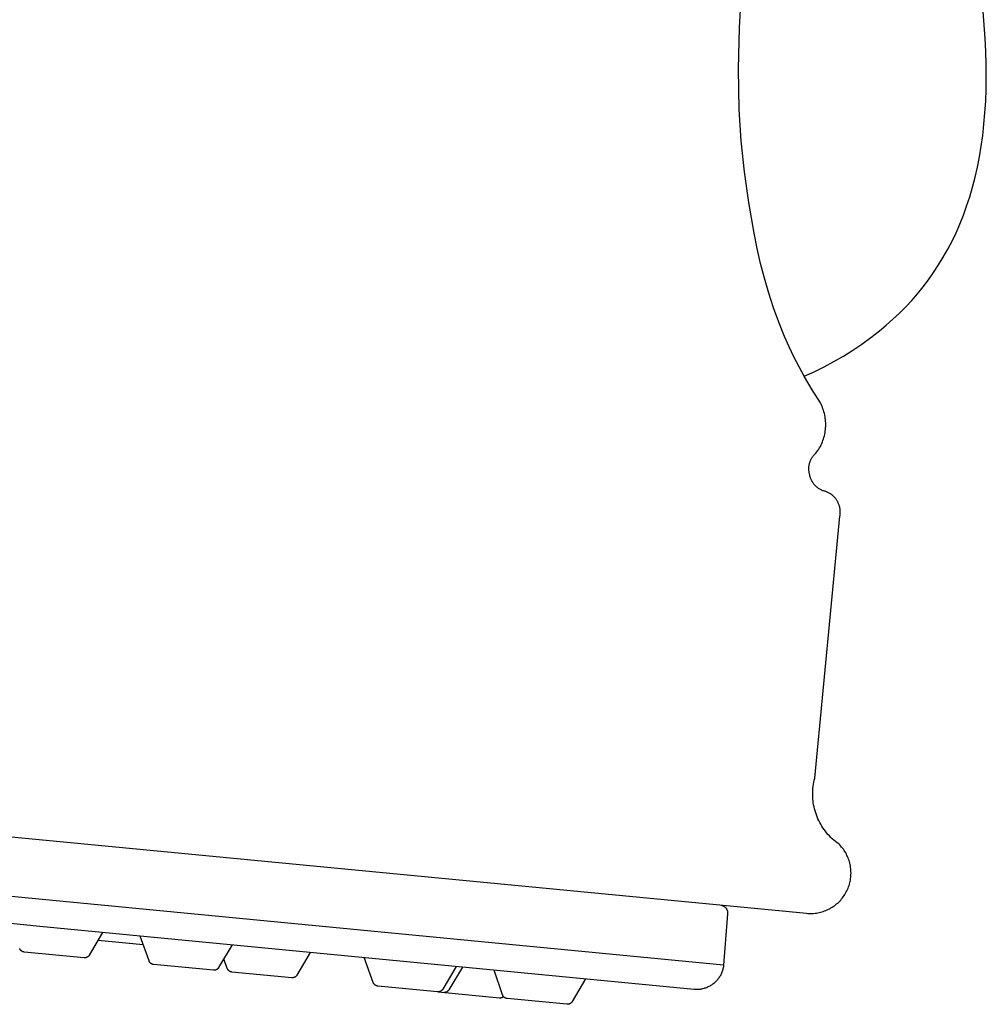
# Model space of a CAD drawing. Units: millimetres. Extents: x -332 to 210, y -395 to 455.
# Drawn here: x -305 to -269, y 310 to 347 of the extents above; entities that cross this region are included whole.
import ezdxf

# ---------------------------------------------------------------- set-up
doc = ezdxf.new("R2010")
doc.units = ezdxf.units.MM
doc.header["$MEASUREMENT"] = 0
doc.layers.add('Make2D$visible$lines', color=7, linetype='Continuous', true_color=0x919191)

msp = doc.modelspace()

# ---------------------------------------------------------------- linework, layer by layer
at = {"layer": 'Make2D$visible$lines', "color": 7, "true_color": 0xffffff}
for p, q in [((-277.863, 346.6), (-277.781, 348.11)), ((-268.759, 346.205), (-268.837, 347.207)), ((-277.894, 345.089), (-277.863, 346.6)), ((-268.735, 345.721), (-268.759, 346.205)), ((-268.721, 345.247), (-268.735, 345.721)), ((-277.872, 343.577), (-277.894, 345.089)), ((-268.717, 344.784), (-268.721, 345.247)), ((-268.724, 344.331), (-268.717, 344.784)), ((-268.741, 343.889), (-268.724, 344.331)), ((-268.768, 343.457), (-268.741, 343.889)), ((-277.793, 342.426), (-277.872, 343.577)), ((-268.805, 343.035), (-268.768, 343.457)), ((-268.852, 342.622), (-268.805, 343.035)), ((-268.908, 342.22), (-268.852, 342.622)), ((-277.674, 341.279), (-277.793, 342.426)), ((-268.974, 341.827), (-268.908, 342.22)), ((-269.05, 341.444), (-268.974, 341.827)), ((-269.135, 341.071), (-269.05, 341.444)), ((-277.515, 340.137), (-277.674, 341.279)), ((-269.229, 340.707), (-269.135, 341.071)), ((-269.333, 340.351), (-269.229, 340.707)), ((-269.446, 340.005), (-269.333, 340.351)), ((-277.317, 339.001), (-277.515, 340.137)), ((-269.568, 339.668), (-269.446, 340.005)), ((-269.699, 339.34), (-269.568, 339.668)), ((-269.839, 339.02), (-269.699, 339.34)), ((-277.206, 338.441), (-277.317, 339.001)), ((-269.987, 338.709), (-269.839, 339.02)), ((-270.145, 338.407), (-269.987, 338.709)), ((-277.078, 337.885), (-277.206, 338.441)), ((-270.311, 338.112), (-270.145, 338.407)), ((-276.933, 337.333), (-277.078, 337.885)), ((-270.668, 337.548), (-270.485, 337.826)), ((-270.485, 337.826), (-270.311, 338.112)), ((-270.859, 337.278), (-270.668, 337.548)), ((-276.772, 336.786), (-276.933, 337.333)), ((-271.058, 337.015), (-270.859, 337.278)), ((-276.595, 336.243), (-276.772, 336.786)), ((-271.481, 336.513), (-271.266, 336.76)), ((-271.266, 336.76), (-271.058, 337.015)), ((-271.704, 336.273), (-271.481, 336.513)), ((-276.401, 335.707), (-276.595, 336.243)), ((-272.174, 335.815), (-271.935, 336.04)), ((-271.935, 336.04), (-271.704, 336.273)), ((-276.192, 335.176), (-276.401, 335.707)), ((-272.421, 335.596), (-272.174, 335.815)), ((-272.997, 335.136), (-272.675, 335.385)), ((-272.675, 335.385), (-272.421, 335.596)), ((-276.022, 334.797), (-276.192, 335.176)), ((-273.666, 334.67), (-273.328, 334.897)), ((-273.328, 334.897), (-272.997, 335.136)), ((-275.842, 334.422), (-276.022, 334.797)), ((-274.011, 334.454), (-273.666, 334.67)), ((-275.651, 334.053), (-275.842, 334.422)), ((-274.722, 334.056), (-274.363, 334.249)), ((-274.363, 334.249), (-274.011, 334.454)), ((-275.449, 333.69), (-275.651, 334.053)), ((-275.458, 333.706), (-275.087, 333.875)), ((-275.087, 333.875), (-274.722, 334.056)), ((-275.162, 333.204), (-275.449, 333.69)), ((-274.864, 332.725), (-275.162, 333.204)), ((-274.837, 332.672), (-274.864, 332.725)), ((-274.811, 332.617), (-274.837, 332.672)), ((-274.788, 332.562), (-274.811, 332.617)), ((-274.766, 332.506), (-274.788, 332.562)), ((-274.747, 332.45), (-274.766, 332.506)), ((-274.729, 332.392), (-274.747, 332.45)), ((-274.714, 332.334), (-274.729, 332.392)), ((-274.701, 332.276), (-274.714, 332.334)), ((-274.689, 332.217), (-274.701, 332.276)), ((-274.68, 332.158), (-274.689, 332.217)), ((-274.673, 332.099), (-274.68, 332.158)), ((-274.667, 332.039), (-274.673, 332.099)), ((-274.664, 331.979), (-274.667, 332.039)), ((-274.663, 331.919), (-274.664, 331.979)), ((-274.701, 331.562), (-274.689, 331.621)), ((-274.689, 331.621), (-274.68, 331.68)), ((-274.68, 331.68), (-274.673, 331.74)), ((-274.673, 331.74), (-274.667, 331.799)), ((-274.667, 331.799), (-274.664, 331.859)), ((-274.664, 331.859), (-274.663, 331.919)), ((-274.812, 331.221), (-274.788, 331.276)), ((-274.788, 331.276), (-274.767, 331.332)), ((-274.767, 331.332), (-274.747, 331.389)), ((-274.747, 331.389), (-274.73, 331.446)), ((-274.73, 331.446), (-274.714, 331.504)), ((-274.714, 331.504), (-274.701, 331.562)), ((-275.047, 330.845), (-275.027, 330.862)), ((-275.027, 330.862), (-274.991, 330.91)), ((-274.991, 330.91), (-274.957, 330.959)), ((-274.957, 330.959), (-274.924, 331.01)), ((-274.924, 331.01), (-274.893, 331.061)), ((-274.893, 331.061), (-274.864, 331.113)), ((-274.864, 331.113), (-274.837, 331.167)), ((-274.837, 331.167), (-274.812, 331.221)), ((-275.262, 330.494), (-275.254, 330.519)), ((-275.254, 330.519), (-275.246, 330.543)), ((-275.246, 330.543), (-275.237, 330.568)), ((-275.237, 330.568), (-275.227, 330.592)), ((-275.227, 330.592), (-275.216, 330.616)), ((-275.216, 330.616), (-275.205, 330.639)), ((-275.205, 330.639), (-275.192, 330.662)), ((-275.192, 330.662), (-275.179, 330.684)), ((-275.179, 330.684), (-275.165, 330.706)), ((-275.165, 330.706), (-275.15, 330.728)), ((-275.15, 330.728), (-275.135, 330.749)), ((-275.135, 330.749), (-275.118, 330.769)), ((-275.118, 330.769), (-275.102, 330.789)), ((-275.102, 330.789), (-275.084, 330.808)), ((-275.084, 330.808), (-275.066, 330.827)), ((-275.066, 330.827), (-275.047, 330.845)), ((-275.29, 330.287), (-275.289, 330.313)), ((-275.289, 330.261), (-275.29, 330.287)), ((-275.289, 330.313), (-275.288, 330.34)), ((-275.288, 330.235), (-275.289, 330.261)), ((-275.288, 330.34), (-275.286, 330.366)), ((-275.285, 330.209), (-275.288, 330.235)), ((-275.286, 330.366), (-275.283, 330.391)), ((-275.282, 330.183), (-275.285, 330.209)), ((-275.283, 330.391), (-275.279, 330.417)), ((-275.278, 330.158), (-275.282, 330.183)), ((-275.279, 330.417), (-275.274, 330.443)), ((-275.273, 330.132), (-275.278, 330.158)), ((-275.274, 330.443), (-275.268, 330.468)), ((-275.268, 330.468), (-275.262, 330.494)), ((-275.267, 330.107), (-275.273, 330.132)), ((-275.26, 330.081), (-275.267, 330.107)), ((-275.258, 330.065), (-275.26, 330.081)), ((-275.253, 330.04), (-275.258, 330.065)), ((-275.247, 330.014), (-275.253, 330.04)), ((-275.241, 329.989), (-275.247, 330.014)), ((-275.234, 329.964), (-275.241, 329.989)), ((-275.226, 329.939), (-275.234, 329.964)), ((-275.217, 329.915), (-275.226, 329.939)), ((-275.207, 329.891), (-275.217, 329.915)), ((-275.196, 329.867), (-275.207, 329.891)), ((-275.185, 329.844), (-275.196, 329.867)), ((-275.173, 329.821), (-275.185, 329.844)), ((-275.16, 329.798), (-275.173, 329.821)), ((-275.146, 329.776), (-275.16, 329.798)), ((-275.131, 329.755), (-275.146, 329.776)), ((-275.116, 329.734), (-275.131, 329.755)), ((-275.1, 329.713), (-275.116, 329.734)), ((-275.083, 329.693), (-275.1, 329.713)), ((-275.066, 329.674), (-275.083, 329.693)), ((-275.048, 329.655), (-275.066, 329.674)), ((-275.029, 329.637), (-275.048, 329.655)), ((-275.01, 329.619), (-275.029, 329.637)), ((-274.99, 329.603), (-275.01, 329.619)), ((-274.97, 329.586), (-274.99, 329.603)), ((-274.949, 329.571), (-274.97, 329.586)), ((-274.928, 329.556), (-274.949, 329.571)), ((-274.906, 329.542), (-274.928, 329.556)), ((-274.885, 329.528), (-274.906, 329.542)), ((-274.862, 329.515), (-274.885, 329.528)), ((-274.839, 329.503), (-274.862, 329.515)), ((-274.816, 329.492), (-274.839, 329.503)), ((-274.793, 329.481), (-274.816, 329.492)), ((-274.769, 329.471), (-274.793, 329.481)), ((-274.741, 329.465), (-274.769, 329.471)), ((-274.714, 329.458), (-274.741, 329.465)), ((-274.687, 329.45), (-274.714, 329.458)), ((-274.661, 329.441), (-274.687, 329.45)), ((-274.635, 329.431), (-274.661, 329.441)), ((-274.609, 329.42), (-274.635, 329.431)), ((-274.583, 329.409), (-274.609, 329.42)), ((-274.558, 329.396), (-274.583, 329.409)), ((-274.534, 329.383), (-274.558, 329.396)), ((-274.51, 329.369), (-274.534, 329.383)), ((-274.486, 329.353), (-274.51, 329.369)), ((-274.463, 329.338), (-274.486, 329.353)), ((-274.44, 329.321), (-274.463, 329.338)), ((-274.418, 329.303), (-274.44, 329.321)), ((-274.397, 329.285), (-274.418, 329.303)), ((-274.377, 329.266), (-274.397, 329.285)), ((-274.357, 329.247), (-274.377, 329.266)), ((-274.337, 329.226), (-274.357, 329.247)), ((-274.319, 329.205), (-274.337, 329.226)), ((-274.301, 329.184), (-274.319, 329.205)), ((-274.284, 329.162), (-274.301, 329.184)), ((-274.267, 329.139), (-274.284, 329.162)), ((-274.252, 329.115), (-274.267, 329.139)), ((-274.237, 329.092), (-274.252, 329.115)), ((-274.223, 329.067), (-274.237, 329.092)), ((-274.21, 329.042), (-274.223, 329.067)), ((-274.198, 329.017), (-274.21, 329.042)), ((-274.187, 328.991), (-274.198, 329.017)), ((-274.177, 328.965), (-274.187, 328.991)), ((-274.167, 328.939), (-274.177, 328.965)), ((-274.159, 328.912), (-274.167, 328.939)), ((-274.151, 328.885), (-274.159, 328.912)), ((-274.144, 328.858), (-274.151, 328.885)), ((-274.139, 328.831), (-274.144, 328.858)), ((-274.134, 328.803), (-274.139, 328.831)), ((-274.13, 328.775), (-274.134, 328.803)), ((-274.127, 328.747), (-274.13, 328.775)), ((-274.126, 328.72), (-274.127, 328.747)), ((-274.125, 328.692), (-274.126, 328.72)), ((-274.125, 328.664), (-274.125, 328.692)), ((-275.071, 318.833), (-274.14, 328.524)), ((-274.14, 328.524), (-274.135, 328.552)), ((-274.135, 328.552), (-274.131, 328.58)), ((-274.131, 328.58), (-274.128, 328.608)), ((-274.128, 328.608), (-274.126, 328.636)), ((-274.126, 328.636), (-274.125, 328.664)), ((-330.299, 319.112), (-275.373, 313.832)), ((-275.139, 318.456), (-275.13, 318.532)), ((-275.13, 318.532), (-275.12, 318.608)), ((-275.12, 318.608), (-275.106, 318.683)), ((-275.106, 318.683), (-275.09, 318.758)), ((-275.09, 318.758), (-275.071, 318.833)), ((-275.148, 318.302), (-275.144, 318.379)), ((-275.148, 318.226), (-275.148, 318.302)), ((-275.146, 318.149), (-275.148, 318.226)), ((-275.141, 318.073), (-275.146, 318.149)), ((-275.144, 318.379), (-275.139, 318.456)), ((-275.134, 317.996), (-275.141, 318.073)), ((-275.124, 317.92), (-275.134, 317.996)), ((-275.112, 317.844), (-275.124, 317.92)), ((-275.097, 317.769), (-275.112, 317.844)), ((-275.079, 317.695), (-275.097, 317.769)), ((-275.059, 317.621), (-275.079, 317.695)), ((-275.036, 317.547), (-275.059, 317.621)), ((-275.011, 317.475), (-275.036, 317.547)), ((-274.983, 317.403), (-275.011, 317.475)), ((-274.953, 317.333), (-274.983, 317.403)), ((-274.921, 317.263), (-274.953, 317.333)), ((-274.886, 317.195), (-274.921, 317.263)), ((-274.849, 317.128), (-274.886, 317.195)), ((-274.81, 317.062), (-274.849, 317.128)), ((-274.768, 316.997), (-274.81, 317.062)), ((-278.446, 311.918), (-327.682, 316.651)), ((-274.725, 316.934), (-274.768, 316.997)), ((-274.679, 316.873), (-274.725, 316.934)), ((-274.631, 316.813), (-274.679, 316.873)), ((-274.581, 316.754), (-274.631, 316.813)), ((-274.529, 316.698), (-274.581, 316.754)), ((-274.475, 316.643), (-274.529, 316.698)), ((-274.42, 316.59), (-274.475, 316.643)), ((-274.363, 316.539), (-274.42, 316.59)), ((-274.303, 316.49), (-274.363, 316.539)), ((-274.243, 316.444), (-274.303, 316.49)), ((-274.181, 316.399), (-274.243, 316.444)), ((-274.144, 316.362), (-274.181, 316.399)), ((-274.109, 316.323), (-274.144, 316.362)), ((-274.075, 316.284), (-274.109, 316.323)), ((-274.042, 316.243), (-274.075, 316.284)), ((-274.011, 316.202), (-274.042, 316.243)), ((-273.981, 316.159), (-274.011, 316.202)), ((-273.953, 316.115), (-273.981, 316.159)), ((-273.926, 316.07), (-273.953, 316.115)), ((-273.901, 316.025), (-273.926, 316.07)), ((-273.878, 315.978), (-273.901, 316.025)), ((-273.856, 315.931), (-273.878, 315.978)), ((-273.836, 315.883), (-273.856, 315.931)), ((-303.763, 313.347), (-326.783, 315.56)), ((-273.817, 315.834), (-273.836, 315.883)), ((-273.801, 315.785), (-273.817, 315.834)), ((-273.785, 315.735), (-273.801, 315.785)), ((-273.772, 315.685), (-273.785, 315.735)), ((-273.76, 315.634), (-273.772, 315.685)), ((-273.751, 315.583), (-273.76, 315.634)), ((-273.743, 315.531), (-273.751, 315.583)), ((-273.736, 315.48), (-273.743, 315.531)), ((-273.737, 315.168), (-273.732, 315.22)), ((-273.732, 315.428), (-273.736, 315.48)), ((-273.729, 315.376), (-273.732, 315.428)), ((-273.732, 315.22), (-273.729, 315.272)), ((-273.728, 315.324), (-273.729, 315.376)), ((-273.729, 315.272), (-273.728, 315.324)), ((-273.818, 314.814), (-273.801, 314.863)), ((-273.801, 314.863), (-273.786, 314.913)), ((-273.786, 314.913), (-273.773, 314.963)), ((-273.773, 314.963), (-273.761, 315.014)), ((-273.761, 315.014), (-273.751, 315.065)), ((-273.751, 315.065), (-273.743, 315.116)), ((-273.743, 315.116), (-273.737, 315.168)), ((-274.013, 314.447), (-273.983, 314.489)), ((-273.983, 314.489), (-273.955, 314.533)), ((-273.955, 314.533), (-273.928, 314.578)), ((-273.928, 314.578), (-273.903, 314.623)), ((-273.903, 314.623), (-273.879, 314.67)), ((-273.879, 314.67), (-273.857, 314.717)), ((-273.857, 314.717), (-273.837, 314.765)), ((-273.837, 314.765), (-273.818, 314.814)), ((-278.538, 314.135), (-278.528, 314.133)), ((-278.528, 314.133), (-278.518, 314.13)), ((-278.518, 314.13), (-278.508, 314.127)), ((-278.508, 314.127), (-278.498, 314.124)), ((-278.498, 314.124), (-278.488, 314.121)), ((-278.488, 314.121), (-278.479, 314.117)), ((-278.479, 314.117), (-278.469, 314.113)), ((-278.469, 314.113), (-278.46, 314.108)), ((-278.46, 314.108), (-278.451, 314.103)), ((-278.451, 314.103), (-278.442, 314.098)), ((-274.384, 314.085), (-274.342, 314.115)), ((-274.342, 314.115), (-274.3, 314.147)), ((-274.3, 314.147), (-274.26, 314.18)), ((-274.26, 314.18), (-274.221, 314.214)), ((-274.221, 314.214), (-274.183, 314.25)), ((-274.183, 314.25), (-274.146, 314.287)), ((-274.146, 314.287), (-274.111, 314.325)), ((-274.111, 314.325), (-274.077, 314.364)), ((-274.077, 314.364), (-274.044, 314.405)), ((-274.044, 314.405), (-274.013, 314.447)), ((-278.297, 313.817), (-278.446, 311.918)), ((-278.442, 314.098), (-278.433, 314.092)), ((-278.433, 314.092), (-278.424, 314.087)), ((-278.424, 314.087), (-278.416, 314.08)), ((-278.416, 314.08), (-278.408, 314.074)), ((-278.408, 314.074), (-278.4, 314.067)), ((-278.4, 314.067), (-278.392, 314.06)), ((-278.392, 314.06), (-278.384, 314.053)), ((-278.384, 314.053), (-278.377, 314.046)), ((-278.377, 314.046), (-278.37, 314.038)), ((-278.37, 314.038), (-278.364, 314.03)), ((-278.364, 314.03), (-278.357, 314.022)), ((-278.357, 314.022), (-278.351, 314.014)), ((-278.351, 314.014), (-278.345, 314.005)), ((-278.345, 314.005), (-278.34, 313.996)), ((-278.34, 313.996), (-278.334, 313.987)), ((-278.334, 313.987), (-278.329, 313.978)), ((-278.329, 313.978), (-278.325, 313.969)), ((-278.325, 313.969), (-278.321, 313.959)), ((-278.321, 313.959), (-278.317, 313.95)), ((-278.317, 313.95), (-278.313, 313.94)), ((-278.313, 313.94), (-278.31, 313.93)), ((-278.31, 313.93), (-278.307, 313.92)), ((-278.307, 313.92), (-278.304, 313.91)), ((-278.304, 313.91), (-278.302, 313.9)), ((-278.302, 313.9), (-278.3, 313.89)), ((-278.3, 313.89), (-278.299, 313.879)), ((-278.299, 313.879), (-278.298, 313.869)), ((-278.298, 313.869), (-278.297, 313.859)), ((-278.297, 313.859), (-278.296, 313.848)), ((-278.296, 313.828), (-278.297, 313.817)), ((-278.296, 313.848), (-278.296, 313.838)), ((-278.296, 313.838), (-278.296, 313.828)), ((-275.373, 313.832), (-275.321, 313.828)), ((-275.321, 313.828), (-275.269, 313.826)), ((-275.269, 313.826), (-275.217, 313.825)), ((-275.217, 313.825), (-275.165, 313.827)), ((-275.165, 313.827), (-275.113, 313.83)), ((-275.113, 313.83), (-275.061, 313.835)), ((-275.061, 313.835), (-275.009, 313.841)), ((-275.009, 313.841), (-274.958, 313.85)), ((-274.958, 313.85), (-274.907, 313.86)), ((-274.907, 313.86), (-274.856, 313.872)), ((-274.856, 313.872), (-274.806, 313.886)), ((-274.806, 313.886), (-274.756, 313.901)), ((-274.756, 313.901), (-274.707, 313.919)), ((-274.707, 313.919), (-274.659, 313.938)), ((-274.659, 313.938), (-274.611, 313.958)), ((-274.611, 313.958), (-274.564, 313.981)), ((-274.564, 313.981), (-274.518, 314.004)), ((-274.518, 314.004), (-274.472, 314.03)), ((-274.472, 314.03), (-274.428, 314.057)), ((-274.428, 314.057), (-274.384, 314.085)), ((-279.532, 311.017), (-303.763, 313.347)), ((-301.443, 313.124), (-301.938, 312.283)), ((-301.611, 312.838), (-299.938, 312.678)), ((-299.723, 312.07), (-300.049, 312.99)), ((-296.646, 312.663), (-297.146, 311.822)), ((-304.512, 312.524), (-304.515, 312.53)), ((-304.509, 312.518), (-304.512, 312.524)), ((-304.507, 312.511), (-304.509, 312.518)), ((-304.504, 312.505), (-304.507, 312.511)), ((-304.5, 312.499), (-304.504, 312.505)), ((-304.497, 312.493), (-304.5, 312.499)), ((-304.493, 312.487), (-304.497, 312.493)), ((-304.489, 312.482), (-304.493, 312.487)), ((-304.485, 312.476), (-304.489, 312.482)), ((-304.481, 312.471), (-304.485, 312.476)), ((-304.477, 312.465), (-304.481, 312.471)), ((-304.472, 312.46), (-304.477, 312.465)), ((-304.467, 312.455), (-304.472, 312.46)), ((-304.462, 312.451), (-304.467, 312.455)), ((-304.457, 312.446), (-304.462, 312.451)), ((-304.452, 312.442), (-304.457, 312.446)), ((-304.446, 312.437), (-304.452, 312.442)), ((-304.441, 312.433), (-304.446, 312.437)), ((-304.435, 312.43), (-304.441, 312.433)), ((-304.429, 312.426), (-304.435, 312.43)), ((-304.423, 312.422), (-304.429, 312.426)), ((-304.417, 312.419), (-304.423, 312.422)), ((-304.411, 312.416), (-304.417, 312.419)), ((-304.405, 312.413), (-304.411, 312.416)), ((-304.398, 312.411), (-304.405, 312.413)), ((-304.392, 312.408), (-304.398, 312.411)), ((-304.386, 312.406), (-304.392, 312.408)), ((-304.379, 312.404), (-304.386, 312.406)), ((-304.372, 312.403), (-304.379, 312.404)), ((-304.366, 312.401), (-304.372, 312.403)), ((-304.359, 312.4), (-304.366, 312.401)), ((-304.352, 312.399), (-304.359, 312.4)), ((-304.345, 312.398), (-304.352, 312.399)), ((-302.129, 312.185), (-304.345, 312.398)), ((-301.938, 312.283), (-301.941, 312.277)), ((-293.752, 312.384), (-294.248, 311.543)), ((-302.122, 312.185), (-302.129, 312.185)), ((-302.116, 312.184), (-302.122, 312.185)), ((-302.109, 312.184), (-302.116, 312.184)), ((-302.102, 312.184), (-302.109, 312.184)), ((-302.095, 312.185), (-302.102, 312.184)), ((-302.088, 312.185), (-302.095, 312.185)), ((-302.081, 312.186), (-302.088, 312.185)), ((-302.075, 312.187), (-302.081, 312.186)), ((-302.068, 312.189), (-302.075, 312.187)), ((-302.061, 312.19), (-302.068, 312.189)), ((-302.054, 312.192), (-302.061, 312.19)), ((-302.048, 312.194), (-302.054, 312.192)), ((-302.041, 312.196), (-302.048, 312.194)), ((-302.035, 312.199), (-302.041, 312.196)), ((-302.029, 312.202), (-302.035, 312.199)), ((-302.022, 312.204), (-302.029, 312.202)), ((-302.016, 312.208), (-302.022, 312.204)), ((-302.01, 312.211), (-302.016, 312.208)), ((-302.004, 312.214), (-302.01, 312.211)), ((-301.999, 312.218), (-302.004, 312.214)), ((-301.993, 312.222), (-301.999, 312.218)), ((-301.987, 312.226), (-301.993, 312.222)), ((-301.982, 312.231), (-301.987, 312.226)), ((-301.977, 312.235), (-301.982, 312.231)), ((-301.972, 312.24), (-301.977, 312.235)), ((-301.967, 312.245), (-301.972, 312.24)), ((-301.962, 312.25), (-301.967, 312.245)), ((-301.958, 312.255), (-301.962, 312.25)), ((-301.953, 312.26), (-301.958, 312.255)), ((-301.949, 312.265), (-301.953, 312.26)), ((-301.945, 312.271), (-301.949, 312.265)), ((-301.941, 312.277), (-301.945, 312.271)), ((-299.72, 312.063), (-299.723, 312.07)), ((-299.718, 312.057), (-299.72, 312.063)), ((-299.715, 312.051), (-299.718, 312.057)), ((-299.712, 312.045), (-299.715, 312.051)), ((-299.708, 312.038), (-299.712, 312.045)), ((-299.705, 312.033), (-299.708, 312.038)), ((-299.701, 312.027), (-299.705, 312.033)), ((-299.697, 312.021), (-299.701, 312.027)), ((-299.693, 312.015), (-299.697, 312.021)), ((-299.689, 312.01), (-299.693, 312.015)), ((-299.685, 312.005), (-299.689, 312.01)), ((-299.68, 312), (-299.685, 312.005)), ((-299.675, 311.995), (-299.68, 312)), ((-299.67, 311.99), (-299.675, 311.995)), ((-299.665, 311.985), (-299.67, 311.99)), ((-299.66, 311.981), (-299.665, 311.985)), ((-299.654, 311.977), (-299.66, 311.981)), ((-299.649, 311.973), (-299.654, 311.977)), ((-299.643, 311.969), (-299.649, 311.973)), ((-299.637, 311.965), (-299.643, 311.969)), ((-299.631, 311.962), (-299.637, 311.965)), ((-299.625, 311.959), (-299.631, 311.962)), ((-299.619, 311.956), (-299.625, 311.959)), ((-299.613, 311.953), (-299.619, 311.956)), ((-299.607, 311.95), (-299.613, 311.953)), ((-299.6, 311.948), (-299.607, 311.95)), ((-299.594, 311.946), (-299.6, 311.948)), ((-299.587, 311.944), (-299.594, 311.946)), ((-299.58, 311.942), (-299.587, 311.944)), ((-299.574, 311.94), (-299.58, 311.942)), ((-299.567, 311.939), (-299.574, 311.94)), ((-299.56, 311.938), (-299.567, 311.939)), ((-299.553, 311.937), (-299.56, 311.938)), ((-297.337, 311.724), (-299.553, 311.937)), ((-296.825, 311.791), (-296.952, 312.151)), ((-291.423, 311.272), (-291.76, 312.193)), ((-278.446, 311.918), (-278.45, 311.883)), ((-297.331, 311.724), (-297.337, 311.724)), ((-297.324, 311.724), (-297.331, 311.724)), ((-297.317, 311.724), (-297.324, 311.724)), ((-297.31, 311.724), (-297.317, 311.724)), ((-297.303, 311.724), (-297.31, 311.724)), ((-297.296, 311.725), (-297.303, 311.724)), ((-297.289, 311.726), (-297.296, 311.725)), ((-297.283, 311.727), (-297.289, 311.726)), ((-297.276, 311.728), (-297.283, 311.727)), ((-297.269, 311.73), (-297.276, 311.728)), ((-297.263, 311.731), (-297.269, 311.73)), ((-297.256, 311.733), (-297.263, 311.731)), ((-297.249, 311.736), (-297.256, 311.733)), ((-297.243, 311.738), (-297.249, 311.736)), ((-297.237, 311.741), (-297.243, 311.738)), ((-297.231, 311.744), (-297.237, 311.741)), ((-297.224, 311.747), (-297.231, 311.744)), ((-297.218, 311.75), (-297.224, 311.747)), ((-297.212, 311.754), (-297.218, 311.75)), ((-297.207, 311.757), (-297.212, 311.754)), ((-297.201, 311.761), (-297.207, 311.757)), ((-297.196, 311.766), (-297.201, 311.761)), ((-297.19, 311.77), (-297.196, 311.766)), ((-297.185, 311.774), (-297.19, 311.77)), ((-297.18, 311.779), (-297.185, 311.774)), ((-297.175, 311.784), (-297.18, 311.779)), ((-297.17, 311.789), (-297.175, 311.784)), ((-297.166, 311.794), (-297.17, 311.789)), ((-297.161, 311.799), (-297.166, 311.794)), ((-297.157, 311.805), (-297.161, 311.799)), ((-297.153, 311.81), (-297.157, 311.805)), ((-297.149, 311.816), (-297.153, 311.81)), ((-297.146, 311.822), (-297.149, 311.816)), ((-296.823, 311.785), (-296.825, 311.791)), ((-296.82, 311.778), (-296.823, 311.785)), ((-296.817, 311.772), (-296.82, 311.778)), ((-296.814, 311.766), (-296.817, 311.772)), ((-296.811, 311.76), (-296.814, 311.766)), ((-296.807, 311.754), (-296.811, 311.76)), ((-296.804, 311.748), (-296.807, 311.754)), ((-296.8, 311.742), (-296.804, 311.748)), ((-296.796, 311.737), (-296.8, 311.742)), ((-296.791, 311.731), (-296.796, 311.737)), ((-296.787, 311.726), (-296.791, 311.731)), ((-296.782, 311.721), (-296.787, 311.726)), ((-296.777, 311.716), (-296.782, 311.721)), ((-296.772, 311.711), (-296.777, 311.716)), ((-296.767, 311.707), (-296.772, 311.711)), ((-296.762, 311.702), (-296.767, 311.707)), ((-296.757, 311.698), (-296.762, 311.702)), ((-296.751, 311.694), (-296.757, 311.698)), ((-296.745, 311.69), (-296.751, 311.694)), ((-296.739, 311.686), (-296.745, 311.69)), ((-296.733, 311.683), (-296.739, 311.686)), ((-296.727, 311.68), (-296.733, 311.683)), ((-296.721, 311.677), (-296.727, 311.68)), ((-296.715, 311.674), (-296.721, 311.677)), ((-296.708, 311.671), (-296.715, 311.674)), ((-296.702, 311.669), (-296.708, 311.671)), ((-296.695, 311.667), (-296.702, 311.669)), ((-296.689, 311.665), (-296.695, 311.667)), ((-296.682, 311.663), (-296.689, 311.665)), ((-296.675, 311.662), (-296.682, 311.663)), ((-296.669, 311.661), (-296.675, 311.662)), ((-296.662, 311.66), (-296.669, 311.661)), ((-296.655, 311.659), (-296.662, 311.66)), ((-294.441, 311.446), (-296.655, 311.659)), ((-288.349, 311.865), (-288.846, 311.024)), ((-288.116, 311.843), (-288.619, 311.002)), ((-286.631, 310.811), (-286.947, 311.73)), ((-278.553, 311.555), (-278.57, 311.524)), ((-278.538, 311.586), (-278.553, 311.555)), ((-278.524, 311.617), (-278.538, 311.586)), ((-278.51, 311.649), (-278.524, 311.617)), ((-278.498, 311.682), (-278.51, 311.649)), ((-278.487, 311.714), (-278.498, 311.682)), ((-278.478, 311.748), (-278.487, 311.714)), ((-278.469, 311.781), (-278.478, 311.748)), ((-278.462, 311.815), (-278.469, 311.781)), ((-278.455, 311.849), (-278.462, 311.815)), ((-278.45, 311.883), (-278.455, 311.849)), ((-294.434, 311.445), (-294.441, 311.446)), ((-294.427, 311.445), (-294.434, 311.445)), ((-294.42, 311.445), (-294.427, 311.445)), ((-294.413, 311.445), (-294.42, 311.445)), ((-294.406, 311.446), (-294.413, 311.445)), ((-294.399, 311.446), (-294.406, 311.446)), ((-294.392, 311.447), (-294.399, 311.446)), ((-294.386, 311.448), (-294.392, 311.447)), ((-294.379, 311.45), (-294.386, 311.448)), ((-294.372, 311.451), (-294.379, 311.45)), ((-294.365, 311.453), (-294.372, 311.451)), ((-294.359, 311.455), (-294.365, 311.453)), ((-294.352, 311.457), (-294.359, 311.455)), ((-294.346, 311.46), (-294.352, 311.457)), ((-294.34, 311.462), (-294.346, 311.46)), ((-294.333, 311.465), (-294.34, 311.462)), ((-294.327, 311.468), (-294.333, 311.465)), ((-294.321, 311.472), (-294.327, 311.468)), ((-294.315, 311.475), (-294.321, 311.472)), ((-294.309, 311.479), (-294.315, 311.475)), ((-294.304, 311.483), (-294.309, 311.479)), ((-294.298, 311.487), (-294.304, 311.483)), ((-294.293, 311.491), (-294.298, 311.487)), ((-294.288, 311.496), (-294.293, 311.491)), ((-294.283, 311.5), (-294.288, 311.496)), ((-294.278, 311.505), (-294.283, 311.5)), ((-294.273, 311.51), (-294.278, 311.505)), ((-294.268, 311.515), (-294.273, 311.51)), ((-294.264, 311.521), (-294.268, 311.515)), ((-294.26, 311.526), (-294.264, 311.521)), ((-294.256, 311.532), (-294.26, 311.526)), ((-294.252, 311.538), (-294.256, 311.532)), ((-294.248, 311.543), (-294.252, 311.538)), ((-291.42, 311.265), (-291.423, 311.272)), ((-291.418, 311.259), (-291.42, 311.265)), ((-291.415, 311.253), (-291.418, 311.259)), ((-291.412, 311.247), (-291.415, 311.253)), ((-291.408, 311.241), (-291.412, 311.247)), ((-291.405, 311.235), (-291.408, 311.241)), ((-291.401, 311.229), (-291.405, 311.235)), ((-291.397, 311.223), (-291.401, 311.229)), ((-291.393, 311.218), (-291.397, 311.223)), ((-291.389, 311.212), (-291.393, 311.218)), ((-291.385, 311.207), (-291.389, 311.212)), ((-291.38, 311.202), (-291.385, 311.207)), ((-291.375, 311.197), (-291.38, 311.202)), ((-291.37, 311.192), (-291.375, 311.197)), ((-291.365, 311.188), (-291.37, 311.192)), ((-291.36, 311.183), (-291.365, 311.188)), ((-283.558, 311.404), (-284.054, 310.563)), ((-278.869, 311.194), (-278.898, 311.174)), ((-278.841, 311.214), (-278.869, 311.194)), ((-278.814, 311.235), (-278.841, 311.214)), ((-278.787, 311.257), (-278.814, 311.235)), ((-278.762, 311.28), (-278.787, 311.257)), ((-278.737, 311.304), (-278.762, 311.28)), ((-278.712, 311.329), (-278.737, 311.304)), ((-278.689, 311.355), (-278.712, 311.329)), ((-278.667, 311.381), (-278.689, 311.355)), ((-278.645, 311.409), (-278.667, 311.381)), ((-278.625, 311.436), (-278.645, 311.409)), ((-278.606, 311.465), (-278.625, 311.436)), ((-278.587, 311.494), (-278.606, 311.465)), ((-278.57, 311.524), (-278.587, 311.494)), ((-291.355, 311.179), (-291.36, 311.183)), ((-291.349, 311.175), (-291.355, 311.179)), ((-291.343, 311.171), (-291.349, 311.175)), ((-291.337, 311.167), (-291.343, 311.171)), ((-291.332, 311.164), (-291.337, 311.167)), ((-291.325, 311.161), (-291.332, 311.164)), ((-291.319, 311.158), (-291.325, 311.161)), ((-291.313, 311.155), (-291.319, 311.158)), ((-291.307, 311.152), (-291.313, 311.155)), ((-291.3, 311.15), (-291.307, 311.152)), ((-291.294, 311.148), (-291.3, 311.15)), ((-291.287, 311.146), (-291.294, 311.148)), ((-291.28, 311.144), (-291.287, 311.146)), ((-291.274, 311.143), (-291.28, 311.144)), ((-291.267, 311.141), (-291.274, 311.143)), ((-291.26, 311.14), (-291.267, 311.141)), ((-291.253, 311.14), (-291.26, 311.14)), ((-289.038, 310.927), (-291.253, 311.14)), ((-289.031, 310.926), (-289.038, 310.927)), ((-289.024, 310.926), (-289.031, 310.926)), ((-289.017, 310.926), (-289.024, 310.926)), ((-289.019, 310.925), (-286.75, 310.707)), ((-289.01, 310.926), (-289.017, 310.926)), ((-289.003, 310.926), (-289.01, 310.926)), ((-288.996, 310.927), (-289.003, 310.926)), ((-288.99, 310.928), (-288.996, 310.927)), ((-288.983, 310.929), (-288.99, 310.928)), ((-288.976, 310.93), (-288.983, 310.929)), ((-288.969, 310.932), (-288.976, 310.93)), ((-288.963, 310.934), (-288.969, 310.932)), ((-288.956, 310.936), (-288.963, 310.934)), ((-288.95, 310.938), (-288.956, 310.936)), ((-288.943, 310.94), (-288.95, 310.938)), ((-288.937, 310.943), (-288.943, 310.94)), ((-288.931, 310.946), (-288.937, 310.943)), ((-288.924, 310.949), (-288.931, 310.946)), ((-288.918, 310.952), (-288.924, 310.949)), ((-288.913, 310.956), (-288.918, 310.952)), ((-288.907, 310.96), (-288.913, 310.956)), ((-288.901, 310.964), (-288.907, 310.96)), ((-288.896, 310.968), (-288.901, 310.964)), ((-288.89, 310.972), (-288.896, 310.968)), ((-288.885, 310.976), (-288.89, 310.972)), ((-288.88, 310.981), (-288.885, 310.976)), ((-288.875, 310.986), (-288.88, 310.981)), ((-288.87, 310.991), (-288.875, 310.986)), ((-288.866, 310.996), (-288.87, 310.991)), ((-288.862, 311.001), (-288.866, 310.996)), ((-288.857, 311.007), (-288.862, 311.001)), ((-288.853, 311.013), (-288.857, 311.007)), ((-288.85, 311.018), (-288.853, 311.013)), ((-288.846, 311.024), (-288.85, 311.018)), ((-288.804, 310.904), (-288.811, 310.905)), ((-288.797, 310.904), (-288.804, 310.904)), ((-288.79, 310.904), (-288.797, 310.904)), ((-288.783, 310.904), (-288.79, 310.904)), ((-288.776, 310.904), (-288.783, 310.904)), ((-288.769, 310.905), (-288.776, 310.904)), ((-288.763, 310.906), (-288.769, 310.905)), ((-288.756, 310.907), (-288.763, 310.906)), ((-288.749, 310.908), (-288.756, 310.907)), ((-288.742, 310.91), (-288.749, 310.908)), ((-288.736, 310.912), (-288.742, 310.91)), ((-288.729, 310.914), (-288.736, 310.912)), ((-288.723, 310.916), (-288.729, 310.914)), ((-288.716, 310.918), (-288.723, 310.916)), ((-288.71, 310.921), (-288.716, 310.918)), ((-288.704, 310.924), (-288.71, 310.921)), ((-288.698, 310.927), (-288.704, 310.924)), ((-288.692, 310.931), (-288.698, 310.927)), ((-288.686, 310.934), (-288.692, 310.931)), ((-288.68, 310.938), (-288.686, 310.934)), ((-288.674, 310.942), (-288.68, 310.938)), ((-288.669, 310.946), (-288.674, 310.942)), ((-288.663, 310.95), (-288.669, 310.946)), ((-288.658, 310.955), (-288.663, 310.95)), ((-288.653, 310.959), (-288.658, 310.955)), ((-288.648, 310.964), (-288.653, 310.959)), ((-288.644, 310.969), (-288.648, 310.964)), ((-288.639, 310.974), (-288.644, 310.969)), ((-288.635, 310.98), (-288.639, 310.974)), ((-288.631, 310.985), (-288.635, 310.98)), ((-288.627, 310.991), (-288.631, 310.985)), ((-288.623, 310.996), (-288.627, 310.991)), ((-288.619, 311.002), (-288.623, 310.996)), ((-279.506, 311.014), (-279.532, 311.017)), ((-279.479, 311.012), (-279.506, 311.014)), ((-279.453, 311.011), (-279.479, 311.012)), ((-279.426, 311.01), (-279.453, 311.011)), ((-279.399, 311.011), (-279.426, 311.01)), ((-279.372, 311.012), (-279.399, 311.011)), ((-279.346, 311.014), (-279.372, 311.012)), ((-279.319, 311.018), (-279.346, 311.014)), ((-279.293, 311.022), (-279.319, 311.018)), ((-279.267, 311.027), (-279.293, 311.022)), ((-279.241, 311.033), (-279.267, 311.027)), ((-279.215, 311.04), (-279.241, 311.033)), ((-279.181, 311.048), (-279.215, 311.04)), ((-279.148, 311.058), (-279.181, 311.048)), ((-279.115, 311.068), (-279.148, 311.058)), ((-279.083, 311.08), (-279.115, 311.068)), ((-279.051, 311.093), (-279.083, 311.08)), ((-279.019, 311.107), (-279.051, 311.093)), ((-278.988, 311.123), (-279.019, 311.107)), ((-278.957, 311.139), (-278.988, 311.123)), ((-278.927, 311.156), (-278.957, 311.139)), ((-278.898, 311.174), (-278.927, 311.156)), ((-286.75, 310.707), (-286.744, 310.706)), ((-286.744, 310.706), (-286.737, 310.706)), ((-286.737, 310.706), (-286.73, 310.706)), ((-286.73, 310.706), (-286.723, 310.706)), ((-286.723, 310.706), (-286.716, 310.706)), ((-286.716, 310.706), (-286.71, 310.707)), ((-286.71, 310.707), (-286.703, 310.708)), ((-286.703, 310.708), (-286.696, 310.709)), ((-286.696, 310.709), (-286.69, 310.71)), ((-286.69, 310.71), (-286.683, 310.712)), ((-286.683, 310.712), (-286.677, 310.713)), ((-286.677, 310.713), (-286.67, 310.715)), ((-286.67, 310.715), (-286.664, 310.717)), ((-286.664, 310.717), (-286.657, 310.72)), ((-286.657, 310.72), (-286.651, 310.722)), ((-286.651, 310.722), (-286.645, 310.725)), ((-286.645, 310.725), (-286.639, 310.728)), ((-286.639, 310.728), (-286.633, 310.731)), ((-286.633, 310.731), (-286.627, 310.735)), ((-286.628, 310.805), (-286.631, 310.811)), ((-286.626, 310.798), (-286.628, 310.805)), ((-286.627, 310.735), (-286.621, 310.739)), ((-286.623, 310.792), (-286.626, 310.798)), ((-286.62, 310.786), (-286.623, 310.792)), ((-286.621, 310.739), (-286.616, 310.742)), ((-286.616, 310.78), (-286.62, 310.786)), ((-286.613, 310.774), (-286.616, 310.78)), ((-286.616, 310.742), (-286.61, 310.746)), ((-286.609, 310.768), (-286.613, 310.774)), ((-286.61, 310.746), (-286.605, 310.751)), ((-286.605, 310.762), (-286.609, 310.768)), ((-286.601, 310.757), (-286.605, 310.762)), ((-286.605, 310.751), (-286.6, 310.755)), ((-286.597, 310.751), (-286.601, 310.757)), ((-286.592, 310.746), (-286.597, 310.751)), ((-286.588, 310.741), (-286.592, 310.746)), ((-286.583, 310.736), (-286.588, 310.741)), ((-286.578, 310.731), (-286.583, 310.736)), ((-286.573, 310.726), (-286.578, 310.731)), ((-286.567, 310.722), (-286.573, 310.726)), ((-286.562, 310.718), (-286.567, 310.722)), ((-286.556, 310.714), (-286.562, 310.718)), ((-286.551, 310.71), (-286.556, 310.714)), ((-286.545, 310.706), (-286.551, 310.71)), ((-286.539, 310.703), (-286.545, 310.706)), ((-286.532, 310.699), (-286.539, 310.703)), ((-286.526, 310.696), (-286.532, 310.699)), ((-286.52, 310.694), (-286.526, 310.696)), ((-286.513, 310.691), (-286.52, 310.694)), ((-286.507, 310.689), (-286.513, 310.691)), ((-286.5, 310.687), (-286.507, 310.689)), ((-286.494, 310.685), (-286.5, 310.687)), ((-286.487, 310.683), (-286.494, 310.685)), ((-286.48, 310.682), (-286.487, 310.683)), ((-286.473, 310.68), (-286.48, 310.682)), ((-286.467, 310.679), (-286.473, 310.68)), ((-286.46, 310.679), (-286.467, 310.679)), ((-284.246, 310.466), (-286.46, 310.679)), ((-284.239, 310.465), (-284.246, 310.466)), ((-284.232, 310.465), (-284.239, 310.465)), ((-284.225, 310.465), (-284.232, 310.465)), ((-284.218, 310.465), (-284.225, 310.465)), ((-284.211, 310.466), (-284.218, 310.465)), ((-284.204, 310.466), (-284.211, 310.466)), ((-284.198, 310.467), (-284.204, 310.466)), ((-284.191, 310.468), (-284.198, 310.467)), ((-284.184, 310.469), (-284.191, 310.468)), ((-284.177, 310.471), (-284.184, 310.469)), ((-284.171, 310.473), (-284.177, 310.471)), ((-284.164, 310.475), (-284.171, 310.473)), ((-284.158, 310.477), (-284.164, 310.475)), ((-284.151, 310.48), (-284.158, 310.477)), ((-284.145, 310.482), (-284.151, 310.48)), ((-284.139, 310.485), (-284.145, 310.482)), ((-284.133, 310.488), (-284.139, 310.485)), ((-284.127, 310.492), (-284.133, 310.488)), ((-284.121, 310.495), (-284.127, 310.492)), ((-284.115, 310.499), (-284.121, 310.495)), ((-284.109, 310.503), (-284.115, 310.499)), ((-284.104, 310.507), (-284.109, 310.503)), ((-284.098, 310.511), (-284.104, 310.507)), ((-284.093, 310.516), (-284.098, 310.511)), ((-284.088, 310.52), (-284.093, 310.516)), ((-284.083, 310.525), (-284.088, 310.52)), ((-284.079, 310.53), (-284.083, 310.525)), ((-284.074, 310.535), (-284.079, 310.53)), ((-284.07, 310.541), (-284.074, 310.535)), ((-284.065, 310.546), (-284.07, 310.541)), ((-284.061, 310.552), (-284.065, 310.546)), ((-284.058, 310.558), (-284.061, 310.552)), ((-284.054, 310.563), (-284.058, 310.558))]:
    msp.add_line(p, q, dxfattribs=at)

doc.saveas('drawing.dxf')
